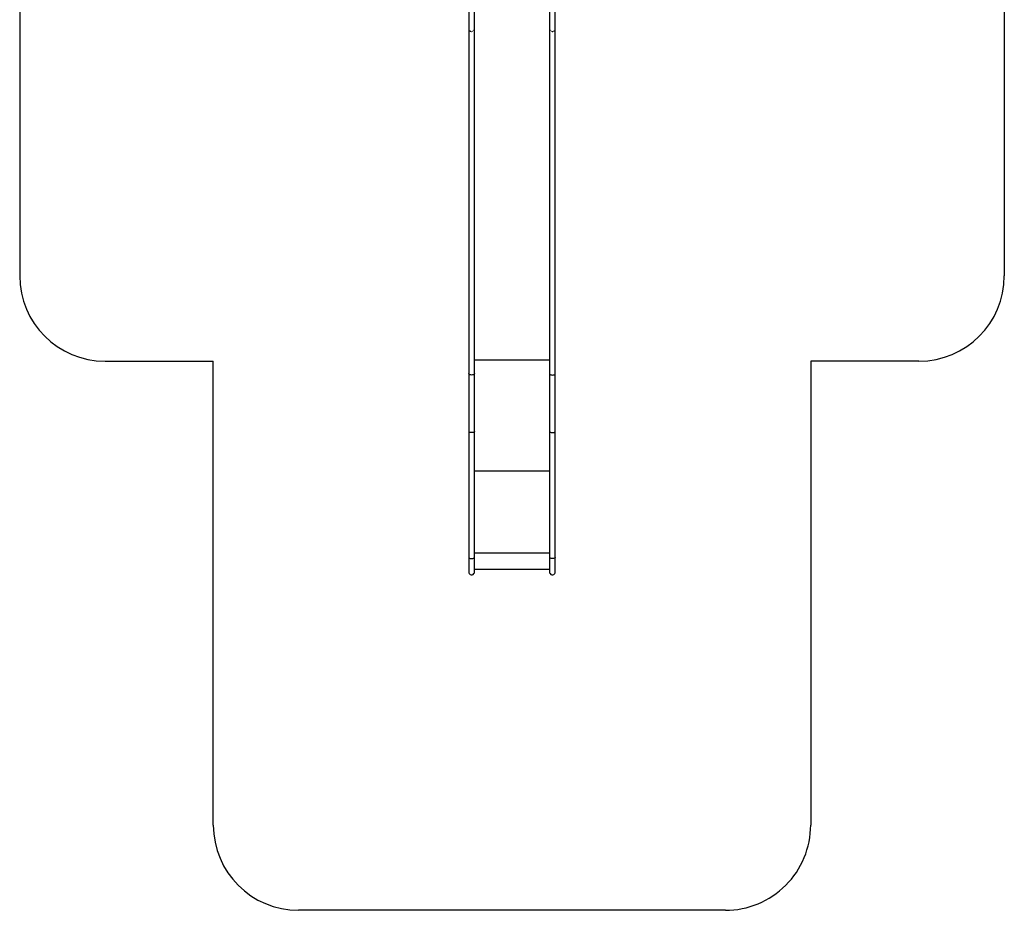
# Model space of a CAD drawing. Units: millimetres. Extents: x 164 to 18211, y -37 to 19126.
# Drawn here: x 4180 to 9949, y -37 to 5185 of the extents above; entities that cross this region are included whole.
import ezdxf

# ---------------------------------------------------------------- set-up
doc = ezdxf.new("R2010")
doc.units = ezdxf.units.MM
doc.linetypes.add('DASHEDX2', pattern=[38.1, 25.4, -12.7])
doc.layers.add('CALIBAN STREFA', color=7, linetype='DASHEDX2')
doc.layers.add('PV-5792', color=7, linetype='Continuous')

# ---------------------------------------------------------------- blocks, each defined once
blk = doc.blocks.new('zw$BAC0')
at = {"layer": 'PV-5792'}
for p, q in [((-253.5, -6782.8), (-253.5, -7096.9)), ((-219.8, -7096.9), (-219.8, -6799.3)), ((219.8, -6799.3), (219.8, -7096.9)), ((253.5, -7096.9), (253.3, -6780.5)), ((-253.5, -7096.9), (-253.1, -7098.3)), ((-253.4, -7097.3), (-253.5, -9115.1)), ((-252.4, -7101), (-252.2, -7101.9)), ((-252.2, -7101.9), (-251.3, -7103)), ((-249.3, -7105.3), (-248.6, -7106.1)), ((-248.6, -7106.1), (-247.3, -7106.8)), ((-244.4, -7108.3), (-243.1, -7109)), ((-243.1, -7109), (-241.8, -7109.2)), ((-238.3, -7109.7), (-236.6, -7110)), ((-236.6, -7110), (-235.5, -7109.8)), ((-232, -7109.2), (-230.2, -7109)), ((-230.2, -7109), (-229.4, -7108.6)), ((-226.4, -7107), (-224.7, -7106.1)), ((-224.7, -7106.1), (-224.3, -7105.7)), ((-222.2, -7103.2), (-221.1, -7101.9)), ((-221.1, -7101.9), (-221, -7101.5)), ((-220.2, -7098.4), (-219.8, -7096.9)), ((-219.8, -9114.9), (-219.8, -7096.9)), ((219.9, -7096), (219.8, -9114.9)), ((219.8, -7096.9), (219.9, -7097.2)), ((220.8, -7100.6), (221.1, -7101.9)), ((221.1, -7101.9), (221.3, -7102.2)), ((224.3, -7105.6), (224.7, -7106.1)), ((224.7, -7106.1), (224.8, -7106.2)), ((230, -7108.8), (230.2, -7109)), ((230.2, -7109), (231.7, -7109.2)), ((236, -7109.9), (236.7, -7110)), ((236.7, -7110), (238.3, -7109.7)), ((242.2, -7109.1), (243.1, -7109)), ((243.1, -7109), (244.4, -7108.3)), ((247.5, -7106.7), (248.6, -7106.1)), ((248.6, -7106.1), (249.3, -7105.3)), ((251.4, -7102.9), (252.2, -7101.9)), ((252.2, -7101.9), (252.4, -7101.1)), ((253.2, -7098.2), (253.5, -7096.9)), ((253.5, -9115.1), (253.4, -7097.2)), ((219.8, -9036.7), (-219.8, -9036.7)), ((-219.8, -9114.9), (-220.6, -9117.8)), ((-219.9, -9123.3), (-219.8, -9114.9)), ((219.8, -9114.9), (220.6, -9117.8)), ((219.8, -9114.9), (219.9, -9123.3)), ((-252.6, -9118), (-253.5, -9115.1)), ((-253.5, -9115.1), (-253.4, -9123.3)), ((-253.4, -9123.3), (-253.4, -9264)), ((-250.1, -9120.7), (-252.6, -9118)), ((-246.3, -9122.8), (-250.1, -9120.7)), ((-241.6, -9124.1), (-246.3, -9122.8)), ((-236.5, -9124.5), (-241.6, -9124.1)), ((-231.3, -9124), (-236.5, -9124.5)), ((-226.7, -9122.6), (-231.3, -9124)), ((-223, -9120.5), (-226.7, -9122.6)), ((-220.6, -9117.8), (-223, -9120.5)), ((-219.9, -9264), (-219.9, -9123.3)), ((219.9, -9123.3), (219.9, -9264)), ((220.6, -9117.8), (223, -9120.5)), ((223, -9120.5), (226.7, -9122.6)), ((226.7, -9122.6), (231.3, -9124)), ((231.3, -9124), (236.5, -9124.5)), ((236.5, -9124.5), (241.6, -9124.1)), ((241.6, -9124.1), (246.3, -9122.8)), ((246.3, -9122.8), (250.1, -9120.7)), ((250.1, -9120.7), (252.6, -9118)), ((252.6, -9118), (253.5, -9115.1)), ((253.4, -9123.3), (253.5, -9115.1)), ((253.4, -9264), (253.4, -9123.3)), ((-253.4, -9264), (-253.4, -9414.1)), ((-219.9, -9414.1), (-219.9, -9264)), ((219.9, -9264), (219.9, -9414.1)), ((253.4, -9414.1), (253.4, -9264)), ((-253.4, -9414.1), (-253.4, -9456.9)), ((-253.4, -9456.9), (-253.4, -10194.1)), ((-252.2, -9458.5), (-253.4, -9456.9)), ((-249.7, -9459.8), (-252.2, -9458.5)), ((-246, -9460.9), (-249.7, -9459.8)), ((-241.5, -9461.6), (-246, -9460.9)), ((-226.8, -9460.8), (-231.5, -9461.6)), ((-223, -9459.6), (-226.8, -9460.8)), ((-220.6, -9458.1), (-223, -9459.6)), ((-219.8, -9456.4), (-220.6, -9458.1)), ((-219.8, -9456.4), (-219.9, -9414.1)), ((-219.8, -10194.8), (-219.8, -9456.4)), ((219.9, -9414.1), (219.8, -9456.4)), ((219.8, -9456.4), (221.1, -9458.5)), ((219.8, -9456.4), (219.8, -10194.8)), ((221.1, -9458.5), (224.7, -9460.2)), ((224.7, -9460.2), (230.2, -9461.4)), ((241.6, -9461.6), (246.1, -9460.9)), ((246.1, -9460.9), (249.7, -9459.8)), ((249.7, -9459.8), (252.2, -9458.4)), ((252.2, -9458.4), (253.4, -9456.9)), ((253.3, -10194), (253.4, -9456.9)), ((253.4, -9456.9), (253.4, -9414.1)), ((-236.6, -9461.8), (-241.5, -9461.6)), ((-236.6, -9461.8), (-236.6, -9461.8)), ((-236.6, -9461.8), (-236.6, -9461.8)), ((-236.5, -9461.8), (-236.6, -9461.8)), ((-236.6, -9461.8), (-236.6, -9461.8)), ((-236.6, -9461.8), (-236.6, -9461.8)), ((-236.6, -9461.8), (-236.6, -9461.8)), ((-236.6, -9461.8), (-236.6, -9461.8)), ((-236.4, -9461.8), (-236.5, -9461.8)), ((-236.5, -9461.8), (-236.5, -9461.8)), ((-235.9, -9461.8), (-236.4, -9461.8)), ((-236.4, -9461.8), (-236.4, -9461.8)), ((-231.5, -9461.6), (-235.9, -9461.8)), ((230.2, -9461.4), (236.7, -9461.8)), ((236.7, -9461.8), (236.8, -9461.8)), ((236.8, -9461.8), (241.6, -9461.6)), ((90.4, -9688.3), (-219.8, -9688.3)), ((219.8, -9688.3), (90.4, -9688.3)), ((-253.4, -10194.1), (-253.2, -10195.7)), ((-253.4, -10194.1), (-253.4, -10199)), ((-253.4, -10199), (-253.4, -10237.6)), ((-253.2, -10195.7), (-251.6, -10197.2)), ((-251.6, -10197.2), (-248.7, -10198.5)), ((-248.7, -10198.5), (-244.7, -10199.5)), ((-244.7, -10199.5), (-240.1, -10200.1)), ((-240.1, -10200.1), (-235.1, -10200.2)), ((-235.1, -10200.2), (-230.3, -10199.8)), ((-230.3, -10199.8), (-226, -10199)), ((-226, -10199), (-222.7, -10197.8)), ((-222.7, -10197.8), (-220.5, -10196.3)), ((-220.5, -10196.3), (-219.8, -10194.8)), ((-219.9, -10199), (-219.8, -10194.8)), ((-219.9, -10237.6), (-219.9, -10199)), ((219.8, -10169.6), (-219.8, -10169.6)), ((219.8, -10194.8), (219.9, -10199)), ((221.1, -10196.8), (219.8, -10194.8)), ((219.9, -10199), (219.9, -10237.6)), ((224.7, -10198.6), (221.1, -10196.8)), ((230.2, -10199.8), (224.7, -10198.6)), ((236.7, -10200.2), (230.2, -10199.8)), ((243.6, -10199.7), (236.7, -10200.2)), ((249.4, -10198.3), (243.6, -10199.7)), ((252.8, -10196.3), (249.4, -10198.3)), ((253.3, -10194), (252.8, -10196.3)), ((253.4, -10199), (253.3, -10194)), ((253.4, -10237.6), (253.4, -10199)), ((-253.4, -10253.8), (-253.5, -10253.9)), ((-253.5, -10253.9), (-253.5, -10272.3)), ((-253.4, -10237.6), (-253.4, -10264.9)), ((-253.4, -10264.9), (-253.4, -10277.3)), ((-219.9, -10264.9), (-219.9, -10237.6)), ((-219.9, -10262.7), (219.9, -10262.7)), ((-219.9, -10277.3), (-219.9, -10264.9)), ((-219.8, -10271.8), (-219.9, -10265.7)), ((219.9, -10237.6), (219.9, -10264.9)), ((219.9, -10264.9), (219.9, -10277.3)), ((253.4, -10264.9), (253.4, -10237.6)), ((253.5, -10254), (253.4, -10253.8)), ((253.4, -10277.3), (253.4, -10264.9)), ((253.5, -10271.8), (253.5, -10254)), ((-253.5, -10272.3), (-253.4, -10271.8)), ((-253.5, -10272.3), (-253.4, -10273.1)), ((-253.4, -10277.3), (-252.9, -10283.4)), ((-252.9, -10283.4), (-250.1, -10288.9)), ((-250.1, -10288.9), (-245.5, -10293.1)), ((-245.5, -10293.1), (-239.7, -10295.3)), ((-239.7, -10295.3), (-233.6, -10295.3)), ((-233.6, -10295.3), (-227.8, -10293.1)), ((-227.8, -10293.1), (-223.2, -10288.9)), ((-223.2, -10288.9), (-220.4, -10283.4)), ((-220.4, -10283.4), (-219.9, -10277.3)), ((-219.9, -10271.5), (-219.8, -10271.8)), ((-219.9, -10273.1), (-219.8, -10271.8)), ((219.9, -10277.3), (220.4, -10283.4)), ((220.4, -10283.4), (223.2, -10288.9)), ((223.2, -10288.9), (227.8, -10293.1)), ((227.8, -10293.1), (233.6, -10295.3)), ((233.6, -10295.3), (239.7, -10295.3)), ((239.7, -10295.3), (245.5, -10293.1)), ((245.5, -10293.1), (250.1, -10288.9)), ((250.1, -10288.9), (252.9, -10283.4)), ((252.9, -10283.4), (253.4, -10277.3)), ((253.4, -10271.5), (253.5, -10271.8)), ((253.4, -10273.1), (253.5, -10271.8))]:
    blk.add_line(p, q, dxfattribs=at)

msp = doc.modelspace()

# ---------------------------------------------------------------- linework, layer by layer
for p, q in [((4180, 5957.9, 1632.6), (4180, 3682.8, 1632.6)), ((9949, 5957.9, 1632.6), (9949, 3682.8, 1632.6)), ((4680, 3182.8, 1632.6), (5314.5, 3182.8, 1632.6)), ((5314.5, 463.4, 1632.6), (5314.5, 3182.8, 1632.6)), ((8814.5, 3182.8, 1632.6), (8814.5, 463.4, 1632.6)), ((9449, 3182.8, 1632.6), (8814.5, 3182.8, 1632.6)), ((8314.5, -36.6, 1632.6), (5814.5, -36.6, 1632.6))]:
    msp.add_line(p, q)
for centre, start, end in [((4680, 3682.8, 1632.6), 180, 270), ((9449, 3682.8, 1632.6), 270, 0), ((5814.5, 463.4, 1632.6), 180.0002, 270), ((8314.5, 463.4, 1632.6), 270, 0.0002)]:
    msp.add_arc(centre, 500, start, end)

# ---------------------------------------------------------------- block references
at = {"layer": 'CALIBAN STREFA'}
msp.add_blockref('zw$BAC0', (7064.5, 12226, 1632.6), dxfattribs=at)

doc.saveas('drawing.dxf')
